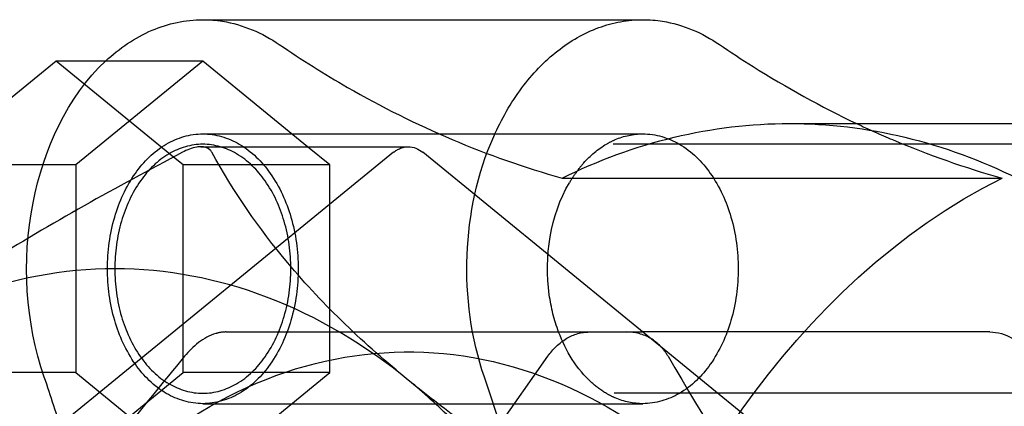
# Model space of a CAD drawing. Units: millimetres. Extents: x 0 to 594, y 0 to 420.
# Drawn here: x 121 to 124, y 190 to 190 of the extents above; entities that cross this region are included whole.
import ezdxf

# ---------------------------------------------------------------- set-up
doc = ezdxf.new("R2010")
doc.units = ezdxf.units.MM
doc.header["$LTSCALE"] = 32.67
doc.linetypes.add('HIDDEN', pattern=[0.2, 0.1, -0.1])
doc.layers.get('0').update_dxf_attribs({"linetype": 'CONTINUOUS'})
for name, color, linetype in [('BEZUGSACHSEN', 7, 'CONTINUOUS'), ('DEFAULT_2', 8, 'HIDDEN'), ('RUNDUNGEN', 7, 'CONTINUOUS')]:
    doc.layers.add(name, color=color, linetype=linetype)

msp = doc.modelspace()

# ---------------------------------------------------------------- linework, layer by layer
at = {"color": 7, "linetype": 'CONTINUOUS'}
for p, q in [((121.64615, 190.456), (122.70681, 190.456)), ((121.2926, 190.356), (120.98641, 190.106)), ((121.64615, 190.356), (121.2926, 190.356)), ((121.57563, 190.1249), (121.2926, 190.356)), ((121.89853, 190.14993), (121.64615, 190.356)), ((123.06036, 190.206), (123.93731, 190.206))]:
    msp.add_line(p, q, dxfattribs=at)
for points, knots in [([(121.41221, 190.35653), (121.44487, 190.38706), (121.51753, 190.43719), (121.60457, 190.45599), (121.64615, 190.456)], [0, 0, 0, 0, 0.5180524, 1, 1, 1, 1]), ([(121.64615, 190.456), (121.66207, 190.456), (121.72727, 190.45088), (121.78992, 190.4241), (121.83061, 190.39632)], [0, 0, 0, 0, 0.2441403, 1, 1, 1, 1]), ([(122.70681, 190.456), (122.72273, 190.456), (122.78793, 190.45088), (122.85058, 190.4241), (122.89127, 190.39632)], [0, 0, 0, 0, 0.2441403, 1, 1, 1, 1]), ([(121.83061, 190.39632), (121.88409, 190.3598), (122.09723, 190.22561), (122.33184, 190.12471), (122.51201, 190.07435)], [0, 0, 0, 0, 0.2571562, 1, 1, 1, 1]), ([(122.89127, 190.39632), (122.91794, 190.37811), (123.0244, 190.3083), (123.1362, 190.24658), (123.22204, 190.20588)], [0, 0, 0, 0, 0.253665, 1, 1, 1, 1]), ([(122.51201, 190.07435), (122.59796, 190.11685), (122.77712, 190.1831), (122.96701, 190.206), (123.06036, 190.206)], [0, 0, 0, 0, 0.5066733, 1, 1, 1, 1]), ([(123.06036, 190.206), (123.15372, 190.206), (123.34361, 190.1831), (123.52277, 190.11685), (123.60872, 190.07435)], [0, 0, 0, 0, 0.4933267, 1, 1, 1, 1]), ([(122.14112, 189.58805), (122.03906, 189.67138), (121.81562, 189.80652), (121.43402, 189.87999), (121.05242, 189.80652), (120.82898, 189.67138), (120.72691, 189.58805)], [0, 0, 0, 0, 0.2574922, 0.5, 0.7425078, 1, 1, 1, 1]), ([(122.28121, 189.4574), (122.27006, 189.4692), (122.22547, 189.51494), (122.17803, 189.55792), (122.14112, 189.58805)], [0, 0, 0, 0, 0.2541403, 1, 1, 1, 1])]:
    msp.add_open_spline(points, degree=3, knots=knots, dxfattribs=at)
at = {"layer": 'BEZUGSACHSEN', "color": 8, "linetype": 'HIDDEN'}
for p, q in [((121.64615, 190.181), (122.70681, 190.181)), ((125.90196, 190.156), (121.64615, 190.156)), ((125.90502, 189.556), (121.64615, 189.556)), ((121.64615, 189.531), (122.70681, 189.531))]:
    msp.add_line(p, q, dxfattribs=at)
msp.add_arc((122.7971, 189.90708), 0.30958, 143.58422, 149.71606, dxfattribs=at)
for points, knots in [([(122.61924, 190.15648), (122.62606, 190.16045), (122.65328, 190.17427), (122.68419, 190.181), (122.70681, 190.181)], [0, 0, 0, 0, 0.2586832, 1, 1, 1, 1]), ([(122.70681, 190.181), (122.73726, 190.181), (122.80267, 190.16122), (122.87758, 190.0855), (122.92567, 189.97904), (122.9423, 189.856), (122.92567, 189.73295), (122.87758, 189.62649), (122.80267, 189.55078), (122.73726, 189.531), (122.70681, 189.531)], [0, 0, 0, 0, 0.1047364, 0.222329, 0.3560151, 0.5, 0.6439849, 0.777671, 0.8952636, 1, 1, 1, 1]), ([(121.64615, 190.156), (121.61804, 190.156), (121.55766, 190.13774), (121.48852, 190.06785), (121.44412, 189.96958), (121.42878, 189.856), (121.44412, 189.74242), (121.48852, 189.64415), (121.55766, 189.57426), (121.61804, 189.556), (121.64615, 189.556)], [0, 0, 0, 0, 0.1047388, 0.2223287, 0.3560155, 0.5, 0.6439845, 0.7776713, 0.8952612, 1, 1, 1, 1]), ([(121.64615, 189.556), (121.67426, 189.556), (121.73464, 189.57426), (121.80378, 189.64415), (121.84818, 189.74242), (121.86352, 189.856), (121.84818, 189.96958), (121.80378, 190.06785), (121.73464, 190.13774), (121.67426, 190.156), (121.64615, 190.156)], [0, 0, 0, 0, 0.1047388, 0.2223287, 0.3560155, 0.5, 0.6439845, 0.7776713, 0.8952612, 1, 1, 1, 1]), ([(122.54797, 190.09086), (122.55304, 190.09772), (122.57341, 190.12292), (122.5986, 190.14445), (122.61924, 190.15648)], [0, 0, 0, 0, 0.2630274, 1, 1, 1, 1]), ([(122.50386, 189.70353), (122.49298, 189.73249), (122.46362, 189.85135), (122.48363, 189.98438), (122.52976, 190.0632)], [0, 0, 0, 0, 0.2529866, 1, 1, 1, 1]), ([(122.61924, 189.55551), (122.60667, 189.56284), (122.55548, 189.60074), (122.52099, 189.65792), (122.50386, 189.70353)], [0, 0, 0, 0, 0.2300398, 1, 1, 1, 1]), ([(122.70681, 189.531), (122.68419, 189.531), (122.65328, 189.53772), (122.62606, 189.55154), (122.61924, 189.55551)], [0, 0, 0, 0, 0.7413168, 1, 1, 1, 1])]:
    msp.add_open_spline(points, degree=3, knots=knots, dxfattribs=at)
at = {"layer": 'DEFAULT_2', "color": 8, "linetype": 'HIDDEN'}
for p, q in [((121.64615, 190.356), (121.33996, 190.106)), ((121.64615, 190.181), (122.70681, 190.181)), ((121.95234, 190.106), (121.89853, 190.14993)), ((121.59878, 190.106), (121.57563, 190.1249)), ((121.33996, 190.106), (120.98641, 190.106)), ((121.33996, 190.106), (121.33996, 189.606)), ((121.95234, 190.106), (121.59878, 190.106)), ((121.59878, 189.606), (121.59878, 190.106)), ((121.95234, 189.606), (121.95234, 190.106)), ((122.51201, 190.07435), (123.57267, 190.07435)), ((121.33996, 189.606), (120.98641, 189.606)), ((121.2926, 189.356), (121.59878, 189.606)), ((121.33996, 189.606), (121.64615, 189.356)), ((121.95234, 189.606), (121.59878, 189.606)), ((121.64615, 189.356), (121.95234, 189.606)), ((121.64615, 189.531), (122.70681, 189.531))]:
    msp.add_line(p, q, dxfattribs=at)
msp.add_arc((116.59789, 188.00246), 4.93051, 17.15544, 18.84586, dxfattribs=at)
for points, knots in [([(122.32475, 189.59513), (122.29276, 189.68881), (122.26606, 189.88847), (122.31724, 190.13065), (122.40878, 190.29193), (122.49518, 190.38343), (122.59644, 190.44222), (122.67091, 190.45599), (122.70681, 190.456)], [0, 0, 0, 0, 0.2773547, 0.5509076, 0.6770789, 0.792982, 0.8994006, 1, 1, 1, 1]), ([(121.26409, 189.59513), (121.21876, 189.7279), (121.20063, 190.00673), (121.31877, 190.2692), (121.41221, 190.35653)], [0, 0, 0, 0, 0.5231263, 1, 1, 1, 1]), ([(123.22204, 190.20588), (123.25061, 190.19234), (123.36456, 190.14115), (123.48281, 190.09947), (123.57267, 190.07435)], [0, 0, 0, 0, 0.2530806, 1, 1, 1, 1]), ([(121.64615, 189.531), (121.6157, 189.531), (121.55029, 189.55078), (121.47538, 189.62649), (121.42729, 189.73295), (121.41066, 189.856), (121.42729, 189.97904), (121.47538, 190.0855), (121.55029, 190.16122), (121.6157, 190.181), (121.64615, 190.181)], [0, 0, 0, 0, 0.1047364, 0.222329, 0.3560151, 0.5, 0.6439849, 0.777671, 0.8952636, 1, 1, 1, 1]), ([(121.64615, 190.181), (121.6766, 190.181), (121.74201, 190.16122), (121.81692, 190.0855), (121.86501, 189.97904), (121.88164, 189.856), (121.86501, 189.73295), (121.81692, 189.62649), (121.74201, 189.55078), (121.6766, 189.531), (121.64615, 189.531)], [0, 0, 0, 0, 0.1047364, 0.222329, 0.3560151, 0.5, 0.6439849, 0.777671, 0.8952636, 1, 1, 1, 1]), ([(122.55241, 188.63149), (122.5925, 188.79368), (122.69686, 189.10363), (122.98919, 189.63298), (123.32221, 189.95053), (123.57267, 190.07435)], [0, 0, 0, 0, 0.2766015, 0.537439, 1, 1, 1, 1]), ([(121.55838, 189.45625), (121.66581, 189.53449), (121.90489, 189.65385), (122.30734, 189.66939), (122.68847, 189.5118), (122.89235, 189.31891), (122.98246, 189.20666)], [0, 0, 0, 0, 0.2486153, 0.4854771, 0.7307128, 1, 1, 1, 1]), ([(122.55241, 188.63149), (122.54081, 188.71446), (122.48763, 189.04051), (122.4044, 189.3618), (122.32475, 189.59513)], [0, 0, 0, 0, 0.2536223, 1, 1, 1, 1])]:
    msp.add_open_spline(points, degree=3, knots=knots, dxfattribs=at)
at = {"layer": 'RUNDUNGEN', "color": 7, "linetype": 'CONTINUOUS'}
for p, q in [((121.64179, 190.14993), (122.14112, 190.14993)), ((123.31615, 189.206), (122.17648, 190.13653)), ((123.54298, 189.70375), (122.70652, 189.70375))]:
    msp.add_line(p, q, dxfattribs=at)
at = {"layer": 'RUNDUNGEN', "color": 8, "linetype": 'HIDDEN'}
for p, q in [((122.10577, 190.13653), (120.76227, 189.03956)), ((121.7022, 189.70375), (122.70652, 189.70375)), ((121.79522, 188.67994), (122.47775, 189.64518))]:
    msp.add_line(p, q, dxfattribs=at)
for centre, radius, start, end in [((128.28296, 184.07372), 8.69906, 140.173387, 141.777255), ((128.31151, 192.86383), 6.41065, 210.137619, 214.791123)]:
    msp.add_arc(centre, radius, start, end, dxfattribs=at)
at = {"layer": 'RUNDUNGEN', "color": 7, "linetype": 'CONTINUOUS'}
for points, knots in [([(121.64186, 190.14993), (121.63846, 190.14993), (121.6229, 190.14832), (121.60818, 190.14218), (121.59742, 190.13653)], [0, 0, 0, 0, 0.2189071, 1, 1, 1, 1]), ([(121.66813, 190.13653), (121.66703, 190.13855), (121.66097, 190.1469), (121.64969, 190.14993), (121.64186, 190.14993)], [0, 0, 0, 0, 0.2274852, 1, 1, 1, 1]), ([(121.59742, 190.13653), (121.43799, 190.05283), (121.13783, 189.88576), (120.85341, 189.69133), (120.72691, 189.58805)], [0, 0, 0, 0, 0.5243966, 1, 1, 1, 1]), ([(122.14112, 189.58805), (122.03663, 189.67337), (121.85892, 189.84097), (121.71964, 190.04195), (121.66813, 190.13653)], [0, 0, 0, 0, 0.5560767, 1, 1, 1, 1]), ([(123.54298, 189.70375), (123.56172, 189.70375), (123.60194, 189.69164), (123.63083, 189.66236), (123.64298, 189.64518)], [0, 0, 0, 0, 0.4710725, 1, 1, 1, 1]), ([(122.31519, 189.45595), (122.29989, 189.4668), (122.24079, 189.50939), (122.18302, 189.55384), (122.14112, 189.58805)], [0, 0, 0, 0, 0.2574582, 1, 1, 1, 1])]:
    msp.add_open_spline(points, degree=3, knots=knots, dxfattribs=at)
at = {"layer": 'RUNDUNGEN', "color": 8, "linetype": 'HIDDEN'}
for points in [[(122.10577, 190.13653), (122.11553, 190.1445), (122.12852, 190.14993), (122.14112, 190.14993)], [(122.72575, 189.68814), (122.70846, 189.69844), (122.68756, 189.70375), (122.66744, 189.70375)], [(122.76744, 189.64518), (122.76237, 189.65391), (122.75626, 189.66214), (122.74926, 189.66942)]]:
    msp.add_open_spline(points, degree=3, dxfattribs=at)
at = {"layer": 'RUNDUNGEN', "color": 7, "linetype": 'CONTINUOUS'}
for points in [[(122.14112, 190.14993), (122.15373, 190.14993), (122.16672, 190.1445), (122.17648, 190.13653)], [(122.74926, 189.66942), (122.74232, 189.67664), (122.73436, 189.68302), (122.72575, 189.68814)]]:
    msp.add_open_spline(points, degree=3, dxfattribs=at)
at = {"layer": 'RUNDUNGEN', "color": 8, "linetype": 'HIDDEN'}
for points, knots in [([(121.7022, 189.70375), (121.69381, 189.70375), (121.65436, 189.69705), (121.62204, 189.66898), (121.6022, 189.64518)], [0, 0, 0, 0, 0.2131587, 1, 1, 1, 1]), ([(122.47775, 189.64518), (122.48989, 189.66236), (122.51878, 189.69164), (122.55901, 189.70375), (122.57775, 189.70375)], [0, 0, 0, 0, 0.5289275, 1, 1, 1, 1])]:
    msp.add_open_spline(points, degree=3, knots=knots, dxfattribs=at)

doc.saveas('drawing.dxf')
